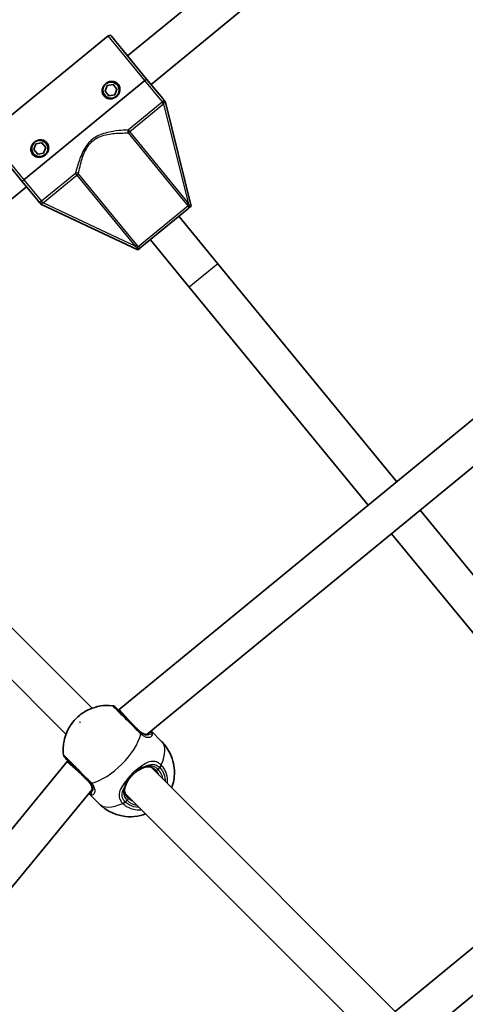
# Model space of a CAD drawing. Units: millimetres. Extents: x -7120 to 7330, y -7045 to 7405.
# Drawn here: x -1106 to -913, y 1243 to 1670 of the extents above; entities that cross this region are included whole.
import ezdxf

# ---------------------------------------------------------------- set-up
doc = ezdxf.new("R2010")
doc.units = ezdxf.units.MM
doc.layers.add('Widoczne (ISO)', color=7, linetype='Continuous', lineweight=35)
doc.layers.add('Widoczne wąskie (ISO)', color=7, linetype='Continuous', lineweight=25)

msp = doc.modelspace()

# ---------------------------------------------------------------- linework, layer by layer
at = {"layer": 'Widoczne (ISO)'}
for p, q in [((-1059.16, 1654.47), (-955.67, 1739.4)), ((-1049.01, 1642.1), (-946.43, 1726.28)), ((-1120.16, 1620.04), (-1067.59, 1663.17)), ((-1066.18, 1663.03), (-1050.91, 1644.41)), ((-1104.25, 1600.65), (-1051.68, 1643.78)), ((-1051.68, 1643.78), (-1104.25, 1600.65)), ((-1068.93, 1639.18), (-1068.01, 1641.61)), ((-1068.01, 1641.61), (-1065.45, 1642.03)), ((-1065.45, 1642.03), (-1063.8, 1640.02)), ((-1043.93, 1635.91), (-1050.91, 1644.41)), ((-1067.28, 1637.17), (-1068.93, 1639.18)), ((-1064.71, 1637.59), (-1067.28, 1637.17)), ((-1063.8, 1640.02), (-1064.71, 1637.59)), ((-1043.25, 1635.09), (-1042.71, 1634.43)), ((-1031.53, 1589.27), (-1042.71, 1634.43)), ((-1120.3, 1618.63), (-1105.02, 1600.01)), ((-1099.85, 1613.81), (-1098.93, 1616.24)), ((-1098.93, 1616.24), (-1096.37, 1616.66)), ((-1096.37, 1616.66), (-1094.72, 1614.65)), ((-1098.2, 1611.8), (-1099.85, 1613.81)), ((-1095.64, 1612.22), (-1098.2, 1611.8)), ((-1094.72, 1614.65), (-1095.64, 1612.22)), ((-1105.02, 1600.01), (-1098.05, 1591.51)), ((-1205.95, 1513.3), (-1103.12, 1597.69)), ((-1096.83, 1590.03), (-1097.37, 1590.68)), ((-1096.83, 1590.03), (-1054.73, 1570.24)), ((-1033.3, 1587.82), (-1052.96, 1571.69)), ((-1031.53, 1589.27), (-1032.13, 1588.79)), ((-1020.04, 1564.23), (-1036.94, 1584.83)), ((-1032.41, 1554.08), (-1049.31, 1574.68)), ((-1054.13, 1570.73), (-1054.73, 1570.24)), ((-942.41, 1469.62), (-1020.04, 1564.23)), ((-1062.86, 1370.77), (-834.55, 1558.14)), ((-954.78, 1459.47), (-1032.41, 1554.08)), ((-1050.71, 1360.04), (-826.4, 1544.13)), ((-1201.51, 1498.25), (-1074.6, 1371.35)), ((-1212.82, 1486.94), (-1085.92, 1360.04)), ((-835.94, 1339.86), (-932.26, 1457.25)), ((-848.31, 1329.72), (-944.63, 1447.1)), ((-1063.14, 1370.49), (-1062.86, 1370.77)), ((-1062.86, 1370.77), (-1057.48, 1364.83)), ((-1048.96, 1361.48), (-1044.43, 1356.95)), ((-1272.71, 1119.98), (-1085.34, 1348.29)), ((-1085.34, 1348.29), (-1085.06, 1348.57)), ((-1085.34, 1348.29), (-1079.4, 1342.91)), ((-1048.97, 1345.72), (-919.04, 1215.79)), ((-1258.7, 1111.83), (-1074.61, 1336.14)), ((-1076.05, 1334.39), (-1071.52, 1329.86)), ((-1060.29, 1334.41), (-930.35, 1204.47)), ((-848.15, 1317.69), (-943.06, 1239.81)), ((-838, 1305.32), (-931.7, 1228.44))]:
    msp.add_line(p, q, dxfattribs=at)
for centre, radius in [((105.35, 180.08), 7225), ((-1066.36, 1639.6), 3.5), ((-1097.28, 1614.23), 3.5)]:
    msp.add_circle(centre, radius, dxfattribs=at)
for centre, radius, start, end in [((-1066.96, 1662.4), 1, 39.37, 129.37), ((-1066.36, 1639.6), 2.5, 125.2119, 133.5281), ((-1066.36, 1639.6), 2.5, 65.2119, 73.5281), ((-1066.36, 1639.6), 2.5, 185.2119, 193.5281), ((-1066.36, 1639.6), 2.5, 245.2119, 253.5281), ((-1066.36, 1639.6), 2.5, 305.2119, 313.5281), ((-1066.36, 1639.6), 2.5, 5.2119, 13.5281), ((-1097.28, 1614.23), 2.5, 125.2119, 133.5281), ((-1097.28, 1614.23), 2.5, 65.2119, 73.5281), ((-1097.28, 1614.23), 2.5, 185.2119, 193.5281), ((-1097.28, 1614.23), 2.5, 245.2119, 253.5281), ((-1097.28, 1614.23), 2.5, 305.2119, 313.5281), ((-1097.28, 1614.23), 2.5, 5.2119, 13.5281), ((-1065.91, 1370.43), 2, 45, 83.2014), ((-1085, 1351.34), 2, 186.7986, 225)]:
    msp.add_arc(centre, radius, start, end, dxfattribs=at)
for points, knots in [([(-1069.45, 1637.06), (-1069.76, 1637.44), (-1070, 1637.91), (-1070.24, 1638.9), (-1070.25, 1639.43), (-1070.08, 1640.37), (-1069.91, 1640.86), (-1069.39, 1641.73), (-1069.04, 1642.12), (-1068.31, 1642.72), (-1067.86, 1642.98), (-1066.9, 1643.32), (-1066.39, 1643.4), (-1065.43, 1643.38), (-1064.92, 1643.27), (-1063.99, 1642.84), (-1063.58, 1642.51), (-1063.27, 1642.14)], [0.577761, 0.577761, 0.577761, 0.577761, 0.723784, 0.723784, 0.869807, 0.869807, 1.012664, 1.012664, 1.155521, 1.155521, 1.298379, 1.298379, 1.441236, 1.441236, 1.587259, 1.587259, 1.733282, 1.733282, 1.733282, 1.733282]), ([(-1063.27, 1642.14), (-1062.96, 1641.76), (-1062.72, 1641.29), (-1062.48, 1640.3), (-1062.48, 1639.77), (-1062.64, 1638.83), (-1062.82, 1638.34), (-1063.34, 1637.47), (-1063.68, 1637.08), (-1064.05, 1636.78), (-1064.42, 1636.48), (-1064.86, 1636.22), (-1065.82, 1635.88), (-1066.33, 1635.8), (-1067.29, 1635.82), (-1067.8, 1635.93), (-1068.73, 1636.36), (-1069.15, 1636.69), (-1069.45, 1637.06)], [1.733282, 1.733282, 1.733282, 1.733282, 1.879305, 1.879305, 2.025328, 2.025328, 2.168186, 2.168186, 2.311043, 2.311043, 2.311043, 2.4539, 2.4539, 2.596757, 2.596757, 2.74278, 2.74278, 2.888803, 2.888803, 2.888803, 2.888803]), ([(-1051.68, 1643.78), (-1051.59, 1643.86), (-1051.48, 1643.95), (-1051.3, 1644.09), (-1051.21, 1644.17), (-1051.07, 1644.28), (-1051.01, 1644.33), (-1050.93, 1644.39), (-1050.91, 1644.41), (-1050.91, 1644.41)], [0.6110924, 0.6110924, 0.6110924, 0.6110924, 0.6474553, 0.6474553, 0.6848451, 0.6848451, 0.723586, 0.723586, 0.7636197, 0.7636197, 0.7636197, 0.7636197]), ([(-1050.91, 1644.41), (-1050.91, 1644.41), (-1050.93, 1644.39), (-1051.01, 1644.33), (-1051.07, 1644.28), (-1051.21, 1644.17), (-1051.3, 1644.09), (-1051.48, 1643.95), (-1051.59, 1643.86), (-1051.68, 1643.78)], [0.458565, 0.458565, 0.458565, 0.458565, 0.4985988, 0.4985988, 0.5373397, 0.5373397, 0.5747295, 0.5747295, 0.6110924, 0.6110924, 0.6110924, 0.6110924]), ([(-1043.25, 1635.09), (-1043.31, 1635.16), (-1043.37, 1635.23), (-1043.49, 1635.37), (-1043.55, 1635.45), (-1043.72, 1635.65), (-1043.82, 1635.77), (-1043.93, 1635.91), (-1043.93, 1635.91), (-1043.93, 1635.91)], [0, 0, 0, 0, 0.0291442, 0.0291442, 0.0661802, 0.0661802, 0.1356148, 0.1356148, 0.1366495, 0.1366495, 0.1366495, 0.1366495]), ([(-1100.38, 1611.69), (-1100.69, 1612.07), (-1100.92, 1612.54), (-1101.16, 1613.53), (-1101.17, 1614.06), (-1101.01, 1615), (-1100.83, 1615.48), (-1100.31, 1616.36), (-1099.97, 1616.75), (-1099.23, 1617.35), (-1098.78, 1617.61), (-1097.82, 1617.95), (-1097.32, 1618.03), (-1096.36, 1618.01), (-1095.84, 1617.9), (-1094.91, 1617.46), (-1094.5, 1617.14), (-1094.19, 1616.77)], [0.577761, 0.577761, 0.577761, 0.577761, 0.723784, 0.723784, 0.869807, 0.869807, 1.012664, 1.012664, 1.155521, 1.155521, 1.298379, 1.298379, 1.441236, 1.441236, 1.587259, 1.587259, 1.733282, 1.733282, 1.733282, 1.733282]), ([(-1094.19, 1616.77), (-1093.88, 1616.39), (-1093.65, 1615.92), (-1093.41, 1614.93), (-1093.4, 1614.4), (-1093.56, 1613.46), (-1093.74, 1612.97), (-1094.26, 1612.1), (-1094.6, 1611.71), (-1094.97, 1611.41), (-1095.34, 1611.11), (-1095.79, 1610.85), (-1096.74, 1610.51), (-1097.25, 1610.43), (-1098.21, 1610.45), (-1098.73, 1610.56), (-1099.66, 1610.99), (-1100.07, 1611.31), (-1100.38, 1611.69)], [1.733282, 1.733282, 1.733282, 1.733282, 1.879305, 1.879305, 2.025328, 2.025328, 2.168186, 2.168186, 2.311043, 2.311043, 2.311043, 2.4539, 2.4539, 2.596757, 2.596757, 2.74278, 2.74278, 2.888803, 2.888803, 2.888803, 2.888803]), ([(-1105.02, 1600.01), (-1105.02, 1600.01), (-1105, 1600.03), (-1104.92, 1600.09), (-1104.86, 1600.14), (-1104.72, 1600.26), (-1104.63, 1600.33), (-1104.45, 1600.48), (-1104.34, 1600.57), (-1104.25, 1600.65)], [0.458565, 0.458565, 0.458565, 0.458565, 0.4985988, 0.4985988, 0.5373397, 0.5373397, 0.5747295, 0.5747295, 0.6110924, 0.6110924, 0.6110924, 0.6110924]), ([(-1104.25, 1600.65), (-1104.34, 1600.57), (-1104.45, 1600.48), (-1104.63, 1600.33), (-1104.72, 1600.26), (-1104.86, 1600.14), (-1104.92, 1600.09), (-1105, 1600.03), (-1105.02, 1600.01), (-1105.02, 1600.01)], [0.6110924, 0.6110924, 0.6110924, 0.6110924, 0.6474553, 0.6474553, 0.6848451, 0.6848451, 0.723586, 0.723586, 0.7636197, 0.7636197, 0.7636197, 0.7636197]), ([(-1098.05, 1591.51), (-1098.05, 1591.51), (-1098.04, 1591.51), (-1097.91, 1591.35), (-1097.8, 1591.21), (-1097.59, 1590.96), (-1097.5, 1590.84), (-1097.37, 1590.68)], [-0.0012445, -0.0012445, -0.0012445, -0.0012445, 0, 0, 0.098158, 0.098158, 0.1505849, 0.1505849, 0.1505849, 0.1505849]), ([(-1033.3, 1587.82), (-1033.3, 1587.82), (-1033.3, 1587.83), (-1033.05, 1588.03), (-1032.83, 1588.21), (-1032.44, 1588.53), (-1032.29, 1588.65), (-1032.13, 1588.79)], [-0.000725, -0.000725, -0.000725, -0.000725, 0, 0, 0.1070515, 0.1070515, 0.1587594, 0.1587594, 0.1587594, 0.1587594]), ([(-1054.13, 1570.73), (-1053.97, 1570.86), (-1053.82, 1570.98), (-1053.43, 1571.3), (-1053.21, 1571.49), (-1052.96, 1571.69), (-1052.96, 1571.69), (-1052.96, 1571.69)], [0, 0, 0, 0, 0.0666128, 0.0666128, 0.2045223, 0.2045223, 0.2054563, 0.2054563, 0.2054563, 0.2054563]), ([(-1065.67, 1372.42), (-1067.69, 1372.66), (-1069.38, 1372.55), (-1072.82, 1372.03), (-1074.31, 1371.51), (-1077.42, 1370.16), (-1078.73, 1369.28), (-1081.07, 1367.42), (-1082.07, 1366.41), (-1083.97, 1363.98), (-1084.9, 1362.59), (-1086.12, 1359.55), (-1086.48, 1358.45), (-1087.07, 1355.51), (-1087.28, 1353.55), (-1086.99, 1351.11)], [5.066517, 5.066517, 5.066517, 5.066517, 5.280683, 5.280683, 5.584771, 5.584771, 6.046458, 6.046458, 6.533126, 6.533126, 7.019793, 7.019793, 7.240596, 7.240596, 7.499854, 7.499854, 7.499854, 7.499854]), ([(-1053.98, 1361.33), (-1054.25, 1361.61), (-1054.54, 1361.89), (-1056.18, 1363.53), (-1057.64, 1364.99), (-1060.29, 1367.65), (-1061.5, 1368.85), (-1063.31, 1370.66), (-1063.95, 1371.3), (-1064.42, 1371.77), (-1064.5, 1371.85), (-1064.5, 1371.85)], [0, 0, 0, 0, 0.129537, 0.129537, 0.725375, 0.725375, 1.299703, 1.299703, 1.842753, 1.842753, 2.106929, 2.106929, 2.106929, 2.106929]), ([(-1054.33, 1361.68), (-1054, 1361.35), (-1053.67, 1361.08), (-1053.03, 1360.62), (-1052.71, 1360.45), (-1052.11, 1360.19), (-1051.83, 1360.11), (-1051.31, 1360.02), (-1051.08, 1360.01), (-1050.65, 1360.04), (-1050.47, 1360.09), (-1050.31, 1360.14)], [12.5468793, 12.5468793, 12.5468793, 12.5468793, 12.7210925, 12.7210925, 12.8953056, 12.8953056, 13.0695187, 13.0695187, 13.2437319, 13.2437319, 13.417945, 13.417945, 13.417945, 13.417945]), ([(-1050.31, 1360.14), (-1050.27, 1360.16), (-1050.22, 1360.18), (-1050.15, 1360.21), (-1050.12, 1360.23), (-1050.06, 1360.26), (-1050.04, 1360.27), (-1050.01, 1360.29), (-1050, 1360.29), (-1050, 1360.29), (-1050, 1360.29), (-1050, 1360.29)], [0, 0, 0, 0, 0.0418805, 0.0418805, 0.0837611, 0.0837611, 0.1256416, 0.1256416, 0.1675221, 0.1675221, 0.1740935, 0.1740935, 0.1740935, 0.1740935]), ([(-1040.06, 1336.81), (-1039.87, 1337.31), (-1039.69, 1337.86), (-1039.26, 1339.44), (-1039.03, 1340.57), (-1038.75, 1343.95), (-1038.84, 1346.53), (-1040.47, 1351.43), (-1041.53, 1353.5), (-1043.45, 1355.91), (-1043.93, 1356.44), (-1044.43, 1356.95)], [3.9130319, 3.9130319, 3.9130319, 3.9130319, 4.0243678, 4.0243678, 4.2065582, 4.2065582, 4.4815139, 4.4815139, 4.6596448, 4.6596448, 4.712389, 4.712389, 4.712389, 4.712389]), ([(-1086.42, 1349.93), (-1086.42, 1349.93), (-1086.28, 1349.79), (-1085.61, 1349.12), (-1084.95, 1348.46), (-1083.21, 1346.72), (-1082.11, 1345.62), (-1079.59, 1343.1), (-1078.14, 1341.65), (-1076.49, 1340), (-1076.19, 1339.7), (-1075.9, 1339.41)], [1.067827, 1.067827, 1.067827, 1.067827, 1.422771, 1.422771, 1.925821, 1.925821, 2.446576, 2.446576, 3.038238, 3.038238, 3.174755, 3.174755, 3.174755, 3.174755]), ([(-1047, 1344.46), (-1047.32, 1344.77), (-1047.65, 1345.03), (-1048.31, 1345.45), (-1048.65, 1345.61), (-1049.34, 1345.84), (-1049.68, 1345.9), (-1050.36, 1345.95), (-1050.71, 1345.93), (-1051.41, 1345.82), (-1051.77, 1345.72), (-1052.13, 1345.59)], [6.2734229, 6.2734229, 6.2734229, 6.2734229, 6.447636, 6.447636, 6.6218492, 6.6218492, 6.7960623, 6.7960623, 6.9702754, 6.9702754, 7.1444886, 7.1444886, 7.1444886, 7.1444886]), ([(-1054.66, 1344.34), (-1054.99, 1344.14), (-1055.32, 1343.91), (-1055.96, 1343.42), (-1056.27, 1343.16), (-1056.88, 1342.61), (-1057.17, 1342.31), (-1057.73, 1341.71), (-1057.99, 1341.39), (-1058.48, 1340.75), (-1058.7, 1340.42), (-1058.91, 1340.09)], [5.754988, 5.754988, 5.754988, 5.754988, 5.8874973, 5.8874973, 6.0200067, 6.0200067, 6.152516, 6.152516, 6.2850254, 6.2850254, 6.4175347, 6.4175347, 6.4175347, 6.4175347]), ([(-1054.66, 1344.34), (-1054.49, 1344.45), (-1054.31, 1344.55), (-1053.96, 1344.75), (-1053.79, 1344.84), (-1053.44, 1345.02), (-1053.27, 1345.1), (-1052.93, 1345.26), (-1052.77, 1345.33), (-1052.44, 1345.47), (-1052.28, 1345.53), (-1052.13, 1345.59)], [0, 0, 0, 0, 0.0695389, 0.0695389, 0.1390777, 0.1390777, 0.2086166, 0.2086166, 0.2781555, 0.2781555, 0.3476944, 0.3476944, 0.3476944, 0.3476944]), ([(-1074.71, 1335.75), (-1074.65, 1335.9), (-1074.61, 1336.09), (-1074.57, 1336.51), (-1074.58, 1336.75), (-1074.68, 1337.26), (-1074.76, 1337.55), (-1075.02, 1338.14), (-1075.19, 1338.46), (-1075.64, 1339.1), (-1075.92, 1339.43), (-1076.25, 1339.76)], [5.4023573, 5.4023573, 5.4023573, 5.4023573, 5.5765704, 5.5765704, 5.7507835, 5.7507835, 5.9249966, 5.9249966, 6.0992098, 6.0992098, 6.2734229, 6.2734229, 6.2734229, 6.2734229]), ([(-1060.16, 1337.56), (-1060.29, 1337.2), (-1060.39, 1336.84), (-1060.5, 1336.14), (-1060.52, 1335.8), (-1060.47, 1335.11), (-1060.41, 1334.77), (-1060.18, 1334.09), (-1060.02, 1333.75), (-1059.6, 1333.08), (-1059.34, 1332.75), (-1059.02, 1332.44)], [5.4023573, 5.4023573, 5.4023573, 5.4023573, 5.5765704, 5.5765704, 5.7507835, 5.7507835, 5.9249966, 5.9249966, 6.0992098, 6.0992098, 6.2734229, 6.2734229, 6.2734229, 6.2734229]), ([(-1058.91, 1340.09), (-1059.02, 1339.92), (-1059.12, 1339.74), (-1059.32, 1339.39), (-1059.41, 1339.22), (-1059.59, 1338.87), (-1059.67, 1338.7), (-1059.83, 1338.37), (-1059.9, 1338.2), (-1060.04, 1337.87), (-1060.1, 1337.72), (-1060.16, 1337.56)], [0, 0, 0, 0, 0.0695389, 0.0695389, 0.1390777, 0.1390777, 0.2086166, 0.2086166, 0.2781555, 0.2781555, 0.3476944, 0.3476944, 0.3476944, 0.3476944]), ([(-1074.86, 1335.43), (-1074.86, 1335.43), (-1074.86, 1335.43), (-1074.86, 1335.43), (-1074.85, 1335.44), (-1074.84, 1335.47), (-1074.82, 1335.49), (-1074.8, 1335.55), (-1074.78, 1335.58), (-1074.75, 1335.66), (-1074.73, 1335.7), (-1074.71, 1335.75)], [0.1736009, 0.1736009, 0.1736009, 0.1736009, 0.1801723, 0.1801723, 0.2220528, 0.2220528, 0.2639333, 0.2639333, 0.3058138, 0.3058138, 0.3476944, 0.3476944, 0.3476944, 0.3476944]), ([(-1071.52, 1329.86), (-1070.08, 1328.43), (-1068.41, 1327.24), (-1064.93, 1325.46), (-1063.13, 1324.91), (-1059.52, 1324.24), (-1057.79, 1324.23), (-1054.3, 1324.55), (-1052.76, 1324.99), (-1051.45, 1325.47), (-1051.41, 1325.48), (-1051.38, 1325.49)], [1.5707963, 1.5707963, 1.5707963, 1.5707963, 1.7211326, 1.7211326, 1.8833755, 1.8833755, 2.0839074, 2.0839074, 2.3621539, 2.3621539, 2.3701534, 2.3701534, 2.3701534, 2.3701534])]:
    msp.add_open_spline(points, degree=3, knots=knots, dxfattribs=at)
at = {"layer": 'Widoczne wąskie (ISO)'}
for p, q in [((-1051.68, 1643.78), (-1067.59, 1663.17)), ((-1044.04, 1634.47), (-1051.68, 1643.78)), ((-1044.15, 1634.38), (-1058.85, 1622.32)), ((-1058.24, 1621.59), (-1043.55, 1633.64)), ((-1043.55, 1633.64), (-1044.15, 1634.38)), ((-1043.55, 1633.64), (-1032.92, 1590.73)), ((-1120.16, 1620.04), (-1104.25, 1600.65)), ((-1058.96, 1621), (-1058.24, 1621.59)), ((-1058.96, 1621), (-1033.64, 1590.14)), ((-1058.24, 1621.59), (-1058.85, 1622.32)), ((-1032.92, 1590.73), (-1058.24, 1621.59)), ((-1081.81, 1603.48), (-1096.5, 1591.43)), ((-1095.89, 1590.69), (-1081.2, 1602.75)), ((-1081.81, 1603.48), (-1081.2, 1602.75)), ((-1081.2, 1602.75), (-1080.48, 1603.33)), ((-1081.2, 1602.75), (-1055.88, 1571.89)), ((-1055.17, 1572.48), (-1080.48, 1603.33)), ((-1104.25, 1600.65), (-1096.61, 1591.33)), ((-1096.5, 1591.43), (-1095.89, 1590.69)), ((-1055.88, 1571.89), (-1095.89, 1590.69)), ((-1033.64, 1590.14), (-1032.92, 1590.73)), ((-1054.54, 1571.69), (-1032.99, 1589.37)), ((-1055.88, 1571.89), (-1055.17, 1572.48)), ((-1020.04, 1564.23), (-1032.41, 1554.08)), ((-1045.96, 1344.83), (-1045.2, 1345.59)), ((-1060.16, 1330.64), (-1059.4, 1331.4))]:
    msp.add_line(p, q, dxfattribs=at)
for centre, major_axis, ratio, start_param, end_param in [((-1043.44, 1633.73), (-0.62, 0.785), 0.059952, 0.305032, 1.54363), ((-1058.24, 1621.59), (0.026, -1), 0.890112, 3.860107, 5.31828), ((-1081.2, 1602.75), (-0.975, 0.22), 0.890112, 4.106498, 5.564671), ((-1096, 1590.6), (-0.649, 0.761), 0.059952, 4.739555, 5.978154), ((-1032.27, 1589.96), (-0.745, -0.667), 0.108549, 4.91405, 5.900329), ((-1055.26, 1571.1), (0.8, 0.6), 0.108549, 0.382856, 1.369135), ((-1068.01, 1353.44), (13.54, 13.54), 0.469798, 3.804461, 5.620317), ((-1055.39, 1359.91), (1.41, 1.41), 0.409812, 5.61859, 6.283185), ((-1054.94, 1359.49), (1.33, 1.5), 0.526603, 5.589957, 6.254544), ((-1049.96, 1359.21), (-0.357, 0.934), 0.889169, 5.641594, 6.283185), ((-1049.16, 1359.85), (-0.996, 0.091), 0.975904, 3.94551, 5.576867), ((-1057.97, 1343.41), (13.54, 13.54), 0.469798, 5.37679, 6.283185), ((-1046.01, 1346.4), (1.38, 1.45), 0.484645, 4.700345, 5.364931), ((-1045.87, 1346.25), (1.45, 1.38), 0.469685, 4.724062, 5.388649), ((-1055.19, 1345.19), (0.527, -0.85), 0.30552, 0, 1.148865), ((-1052.48, 1346.52), (0.35, -0.937), 0.642461, 0, 0.61709), ((-1046.3, 1345.16), (-0.707, -0.707), 0.469798, 0, 1.570796), ((-1053.01, 1338.45), (6.01, 6.01), 0.882774, 5.938484, 6.283185), ((-1052.68, 1338.11), (6.72, 6.72), 0.882774, 5.713564, 6.283185), ((-1074.48, 1340.82), (-1.41, -1.41), 0.409812, 0, 0.664596), ((-1074.06, 1340.37), (-1.5, -1.33), 0.526603, 0.028641, 0.693229), ((-1061.09, 1337.91), (0.937, -0.35), 0.642461, 5.666095, 6.283185), ((-1059.76, 1340.62), (0.85, -0.527), 0.30552, 5.134321, 6.283185), ((-1074.42, 1334.6), (0.091, -0.996), 0.975904, 3.847911, 5.479268), ((-1073.78, 1335.39), (-0.934, 0.357), 0.889169, 0, 0.641591), ((-1057.97, 1343.41), (-13.54, -13.54), 0.469798, 0, 0.906395), ((-1060.97, 1331.44), (-1.45, -1.38), 0.484645, 0.918255, 1.582841), ((-1060.82, 1331.3), (-1.38, -1.45), 0.469685, 0.894536, 1.559123), ((-1059.73, 1331.73), (0.707, 0.707), 0.469798, 4.712389, 6.283185), ((-1052.68, 1338.11), (-6.72, -6.72), 0.882774, 0, 0.569621), ((-1053.01, 1338.45), (-6.01, -6.01), 0.882774, 0, 0.344701)]:
    msp.add_ellipse(centre, major_axis=major_axis, ratio=ratio, start_param=start_param, end_param=end_param, dxfattribs=at)
msp.add_ellipse((-1079.87, 1365.3), major_axis=(-0.106, -0.106), ratio=0.469798, dxfattribs=at)
for points in [[(-1044.04, 1634.47), (-1044.08, 1634.44), (-1044.12, 1634.41), (-1044.15, 1634.38)], [(-1043.55, 1633.64), (-1043.53, 1633.67), (-1043.52, 1633.69), (-1043.5, 1633.72)], [(-1096.5, 1591.43), (-1096.54, 1591.4), (-1096.57, 1591.37), (-1096.61, 1591.33)], [(-1095.98, 1590.66), (-1095.95, 1590.67), (-1095.92, 1590.68), (-1095.89, 1590.69)], [(-1033.64, 1590.14), (-1033.43, 1589.88), (-1033.21, 1589.63), (-1032.99, 1589.37)], [(-1032.49, 1589.91), (-1032.64, 1590.18), (-1032.78, 1590.45), (-1032.92, 1590.73)], [(-1054.54, 1571.69), (-1054.74, 1571.95), (-1054.95, 1572.22), (-1055.17, 1572.48)], [(-1055.88, 1571.89), (-1055.64, 1571.7), (-1055.4, 1571.5), (-1055.16, 1571.3)], [(-1049.86, 1360.55), (-1049.88, 1360.46), (-1049.92, 1360.37), (-1050, 1360.29)], [(-1049.87, 1360.73), (-1049.86, 1360.67), (-1049.86, 1360.61), (-1049.86, 1360.55)], [(-1048.41, 1360.49), (-1048.4, 1360.75), (-1048.58, 1361.09), (-1048.96, 1361.48)], [(-1075.12, 1335.3), (-1075.18, 1335.29), (-1075.24, 1335.29), (-1075.3, 1335.3)], [(-1074.86, 1335.44), (-1074.94, 1335.36), (-1075.03, 1335.31), (-1075.12, 1335.3)]]:
    msp.add_open_spline(points, degree=3, dxfattribs=at)
for points, knots in [([(-1043.93, 1635.91), (-1043.89, 1635.86), (-1043.84, 1635.8), (-1043.73, 1635.61), (-1043.67, 1635.48), (-1043.61, 1635.21), (-1043.62, 1635.07), (-1043.69, 1634.87), (-1043.73, 1634.79), (-1043.84, 1634.65), (-1043.9, 1634.59), (-1043.99, 1634.51), (-1044.02, 1634.49), (-1044.04, 1634.47)], [-0.3425394, -0.3425394, -0.3425394, -0.3425394, -0.3046187, -0.3046187, -0.2258742, -0.2258742, -0.1449064, -0.1449064, -0.0873934, -0.0873934, -0.0336129, -0.0336129, -0.0142809, -0.0142809, -0.0142809, -0.0142809]), ([(-1043.5, 1633.72), (-1043.48, 1633.75), (-1043.46, 1633.78), (-1043.38, 1633.92), (-1043.34, 1634.04), (-1043.27, 1634.3), (-1043.24, 1634.45), (-1043.23, 1634.76), (-1043.23, 1634.92), (-1043.25, 1635.09)], [0.0142809, 0.0142809, 0.0142809, 0.0142809, 0.0336129, 0.0336129, 0.0873934, 0.0873934, 0.1449064, 0.1449064, 0.1969454, 0.1969454, 0.1969454, 0.1969454]), ([(-1058.85, 1622.32), (-1059.26, 1622.3), (-1059.75, 1622.27), (-1061.37, 1622.17), (-1062.67, 1622.06), (-1065.05, 1621.76), (-1066.08, 1621.6), (-1068.21, 1621.15), (-1069.32, 1620.86), (-1071.32, 1620.12), (-1072.22, 1619.71), (-1073.61, 1618.88), (-1074.12, 1618.52), (-1074.6, 1618.12), (-1075.09, 1617.72), (-1075.54, 1617.29), (-1076.63, 1616.09), (-1077.21, 1615.29), (-1078.32, 1613.47), (-1078.83, 1612.44), (-1079.68, 1610.43), (-1080.04, 1609.46), (-1080.8, 1607.18), (-1081.16, 1605.93), (-1081.58, 1604.36), (-1081.7, 1603.89), (-1081.81, 1603.48)], [-4.52759, -4.52759, -4.52759, -4.52759, -4.249471, -4.249471, -3.710362, -3.710362, -3.343768, -3.343768, -2.973727, -2.973727, -2.67275, -2.67275, -2.484639, -2.484639, -2.484639, -2.296529, -2.296529, -1.995552, -1.995552, -1.625511, -1.625511, -1.258917, -1.258917, -0.719807, -0.719807, -0.441689, -0.441689, -0.441689, -0.441689]), ([(-1080.48, 1603.33), (-1080.41, 1603.73), (-1080.31, 1604.21), (-1079.99, 1605.76), (-1079.71, 1607), (-1079.08, 1609.25), (-1078.79, 1610.21), (-1078.06, 1612.18), (-1077.62, 1613.18), (-1076.63, 1614.95), (-1076.11, 1615.73), (-1075.1, 1616.87), (-1074.68, 1617.28), (-1074.23, 1617.65), (-1073.77, 1618.03), (-1073.28, 1618.36), (-1071.97, 1619.12), (-1071.11, 1619.48), (-1069.18, 1620.11), (-1068.1, 1620.34), (-1066.03, 1620.67), (-1065.03, 1620.78), (-1062.7, 1620.95), (-1061.43, 1620.98), (-1059.85, 1621), (-1059.36, 1621), (-1058.96, 1621)], [0.441689, 0.441689, 0.441689, 0.441689, 0.719807, 0.719807, 1.258917, 1.258917, 1.625511, 1.625511, 1.995552, 1.995552, 2.296529, 2.296529, 2.484639, 2.484639, 2.484639, 2.67275, 2.67275, 2.973727, 2.973727, 3.343768, 3.343768, 3.710362, 3.710362, 4.249471, 4.249471, 4.52759, 4.52759, 4.52759, 4.52759]), ([(-1096.61, 1591.33), (-1096.63, 1591.31), (-1096.66, 1591.29), (-1096.75, 1591.22), (-1096.83, 1591.17), (-1096.99, 1591.1), (-1097.07, 1591.07), (-1097.28, 1591.04), (-1097.42, 1591.06), (-1097.67, 1591.16), (-1097.79, 1591.25), (-1097.95, 1591.4), (-1098, 1591.45), (-1098.05, 1591.51)], [0.0142809, 0.0142809, 0.0142809, 0.0142809, 0.0336129, 0.0336129, 0.0873934, 0.0873934, 0.1449064, 0.1449064, 0.2258742, 0.2258742, 0.3046187, 0.3046187, 0.3425394, 0.3425394, 0.3425394, 0.3425394]), ([(-1097.37, 1590.68), (-1097.21, 1590.63), (-1097.06, 1590.6), (-1096.75, 1590.55), (-1096.6, 1590.54), (-1096.32, 1590.56), (-1096.2, 1590.58), (-1096.05, 1590.63), (-1096.01, 1590.64), (-1095.98, 1590.66)], [-0.1969454, -0.1969454, -0.1969454, -0.1969454, -0.1449064, -0.1449064, -0.0873934, -0.0873934, -0.0336129, -0.0336129, -0.0142809, -0.0142809, -0.0142809, -0.0142809]), ([(-1032.13, 1588.79), (-1032.14, 1588.9), (-1032.16, 1589.01), (-1032.23, 1589.3), (-1032.29, 1589.47), (-1032.39, 1589.73), (-1032.44, 1589.82), (-1032.49, 1589.91)], [-2.3062151, -2.3062151, -2.3062151, -2.3062151, -2.2716244, -2.2716244, -2.2180327, -2.2180327, -2.1845378, -2.1845378, -2.1845378, -2.1845378]), ([(-1032.99, 1589.37), (-1032.95, 1589.33), (-1032.91, 1589.29), (-1032.84, 1589.17), (-1032.8, 1589.08), (-1032.77, 1588.88), (-1032.78, 1588.75), (-1032.84, 1588.46), (-1032.91, 1588.31), (-1033.09, 1588.03), (-1033.19, 1587.91), (-1033.3, 1587.82)], [2.1845378, 2.1845378, 2.1845378, 2.1845378, 2.2180327, 2.2180327, 2.2716244, 2.2716244, 2.3412937, 2.3412937, 2.4318638, 2.4318638, 2.5134371, 2.5134371, 2.5134371, 2.5134371]), ([(-1055.16, 1571.3), (-1055.09, 1571.24), (-1055, 1571.17), (-1054.77, 1571.02), (-1054.61, 1570.93), (-1054.35, 1570.81), (-1054.24, 1570.77), (-1054.13, 1570.73)], [2.1845378, 2.1845378, 2.1845378, 2.1845378, 2.2180327, 2.2180327, 2.2716244, 2.2716244, 2.3062151, 2.3062151, 2.3062151, 2.3062151]), ([(-1052.96, 1571.69), (-1053.07, 1571.6), (-1053.2, 1571.53), (-1053.51, 1571.41), (-1053.68, 1571.37), (-1053.97, 1571.36), (-1054.09, 1571.38), (-1054.29, 1571.45), (-1054.37, 1571.5), (-1054.47, 1571.6), (-1054.51, 1571.64), (-1054.54, 1571.69)], [-2.5134371, -2.5134371, -2.5134371, -2.5134371, -2.4318638, -2.4318638, -2.3412937, -2.3412937, -2.2716244, -2.2716244, -2.2180327, -2.2180327, -2.1845378, -2.1845378, -2.1845378, -2.1845378]), ([(-1065.67, 1372.42), (-1065.67, 1372.42), (-1065.59, 1372.33), (-1065.07, 1371.81), (-1064.35, 1371.1), (-1062.33, 1369.07), (-1060.98, 1367.73), (-1058.01, 1364.76), (-1056.38, 1363.13), (-1054.55, 1361.3), (-1054.23, 1360.98), (-1053.92, 1360.67)], [-2.106929, -2.106929, -2.106929, -2.106929, -1.842753, -1.842753, -1.299703, -1.299703, -0.725375, -0.725375, -0.129537, -0.129537, 0, 0, 0, 0]), ([(-1054.33, 1361.68), (-1054.05, 1361.4), (-1053.76, 1361.15), (-1053.01, 1360.59), (-1052.55, 1360.34), (-1051.54, 1359.96), (-1051, 1359.9), (-1050.24, 1359.97), (-1049.98, 1360.04), (-1049.75, 1360.15)], [12.5468793, 12.5468793, 12.5468793, 12.5468793, 12.6933797, 12.6933797, 12.9277802, 12.9277802, 13.2325008, 13.2325008, 13.417945, 13.417945, 13.417945, 13.417945]), ([(-1053.59, 1360.97), (-1053.66, 1361.02), (-1053.72, 1361.08), (-1053.85, 1361.2), (-1053.91, 1361.26), (-1053.98, 1361.33)], [0, 0, 0, 0, 0.03504151, 0.03504151, 0.07008301, 0.07008301, 0.07008301, 0.07008301]), ([(-1053.92, 1360.67), (-1053.84, 1360.59), (-1053.75, 1360.5), (-1053.58, 1360.35), (-1053.5, 1360.27), (-1053.42, 1360.2)], [-0.07008301, -0.07008301, -0.07008301, -0.07008301, -0.03504151, -0.03504151, 0, 0, 0, 0]), ([(-1049.75, 1360.15), (-1049.83, 1360.02), (-1049.94, 1359.92), (-1050.39, 1359.67), (-1050.82, 1359.61), (-1051.76, 1359.81), (-1052.22, 1360), (-1052.99, 1360.48), (-1053.3, 1360.7), (-1053.59, 1360.97)], [-0.9238247, -0.9238247, -0.9238247, -0.9238247, -0.7633729, -0.7633729, -0.4307707, -0.4307707, -0.165681, -0.165681, 0, 0, 0, 0]), ([(-1053.42, 1360.2), (-1053.06, 1359.89), (-1052.7, 1359.63), (-1051.77, 1359.08), (-1051.2, 1358.86), (-1050.04, 1358.67), (-1049.48, 1358.75), (-1048.72, 1359.16), (-1048.48, 1359.46), (-1048.34, 1360.01), (-1048.35, 1360.25), (-1048.41, 1360.49)], [0, 0, 0, 0, 0.165681, 0.165681, 0.430771, 0.430771, 0.763373, 0.763373, 1.062687, 1.062687, 1.257781, 1.257781, 1.257781, 1.257781]), ([(-1049.75, 1360.15), (-1049.43, 1360.2), (-1049.15, 1360.24), (-1048.66, 1360.34), (-1048.48, 1360.4), (-1048.41, 1360.49)], [0, 0, 0, 0, 0.1506448, 0.1506448, 0.3476942, 0.3476942, 0.3476942, 0.3476942]), ([(-1075.24, 1339.35), (-1075.57, 1339.68), (-1075.9, 1340.02), (-1077.74, 1341.85), (-1079.36, 1343.47), (-1082.18, 1346.3), (-1083.41, 1347.53), (-1085.36, 1349.47), (-1086.09, 1350.21), (-1086.83, 1350.95), (-1086.99, 1351.11), (-1086.99, 1351.11)], [-3.174755, -3.174755, -3.174755, -3.174755, -3.038238, -3.038238, -2.446576, -2.446576, -1.925821, -1.925821, -1.422771, -1.422771, -1.067827, -1.067827, -1.067827, -1.067827]), ([(-1044.62, 1346.75), (-1044.97, 1347.08), (-1045.33, 1347.36), (-1046.33, 1347.96), (-1046.98, 1348.19), (-1048.5, 1348.37), (-1049.39, 1348.23), (-1051.06, 1347.6), (-1051.84, 1347.16), (-1053.33, 1346.14), (-1054.04, 1345.59), (-1054.74, 1344.99)], [0, 0, 0, 0, 0.164774, 0.164774, 0.428412, 0.428412, 0.76194, 0.76194, 1.048751, 1.048751, 1.304861, 1.304861, 1.304861, 1.304861]), ([(-1051.85, 1345.89), (-1051.33, 1346.2), (-1050.82, 1346.46), (-1049.51, 1346.95), (-1048.72, 1347.08), (-1047.38, 1346.93), (-1046.81, 1346.74), (-1045.94, 1346.23), (-1045.62, 1345.99), (-1045.33, 1345.71)], [-0.970901, -0.970901, -0.970901, -0.970901, -0.7619398, -0.7619398, -0.4284123, -0.4284123, -0.164774, -0.164774, 0, 0, 0, 0]), ([(-1045.96, 1344.83), (-1046.24, 1345.11), (-1046.54, 1345.36), (-1047.35, 1345.89), (-1047.88, 1346.12), (-1049.12, 1346.41), (-1049.84, 1346.42), (-1050.98, 1346.2), (-1051.41, 1346.07), (-1051.85, 1345.89)], [6.2734229, 6.2734229, 6.2734229, 6.2734229, 6.4200186, 6.4200186, 6.6545718, 6.6545718, 6.9594909, 6.9594909, 7.1444886, 7.1444886, 7.1444886, 7.1444886]), ([(-1044.46, 1346.59), (-1044.48, 1346.61), (-1044.51, 1346.64), (-1044.56, 1346.69), (-1044.59, 1346.72), (-1044.62, 1346.75)], [-0.02300051, -0.02300051, -0.02300051, -0.02300051, -0.01150026, -0.01150026, 0, 0, 0, 0]), ([(-1041.91, 1338.65), (-1041.79, 1339.74), (-1041.84, 1340.82), (-1042.26, 1342.96), (-1042.66, 1344.01), (-1043.57, 1345.55), (-1043.99, 1346.09), (-1044.46, 1346.59)], [-0.8479331, -0.8479331, -0.8479331, -0.8479331, -0.5387277, -0.5387277, -0.2072029, -0.2072029, 0, 0, 0, 0]), ([(-1054.74, 1344.99), (-1055.67, 1344.39), (-1056.58, 1343.65), (-1057.4, 1342.83), (-1057.81, 1342.42), (-1058.19, 1342), (-1058.92, 1341.11), (-1059.25, 1340.64), (-1059.56, 1340.17)], [5.754988, 5.754988, 5.754988, 5.754988, 6.0862698, 6.0862698, 6.0862698, 6.2497027, 6.2497027, 6.4175347, 6.4175347, 6.4175347, 6.4175347]), ([(-1051.85, 1345.89), (-1052.19, 1345.83), (-1052.58, 1345.75), (-1053.55, 1345.48), (-1054.14, 1345.27), (-1054.74, 1344.99)], [-0.3476944, -0.3476944, -0.3476944, -0.3476944, -0.194486, -0.194486, 0, 0, 0, 0]), ([(-1045.33, 1345.71), (-1045.31, 1345.69), (-1045.28, 1345.67), (-1045.24, 1345.63), (-1045.22, 1345.61), (-1045.2, 1345.59)], [0, 0, 0, 0, 0.01150026, 0.01150026, 0.02300051, 0.02300051, 0.02300051, 0.02300051]), ([(-1045.2, 1345.59), (-1044.78, 1345.15), (-1044.41, 1344.66), (-1043.6, 1343.29), (-1043.24, 1342.35), (-1042.93, 1340.79), (-1042.87, 1340.21), (-1042.87, 1339.61)], [0, 0, 0, 0, 0.2072029, 0.2072029, 0.5387277, 0.5387277, 0.728255, 0.728255, 0.728255, 0.728255]), ([(-1074.72, 1335.18), (-1074.52, 1335.62), (-1074.44, 1336.18), (-1074.67, 1337.55), (-1075.07, 1338.4), (-1075.92, 1339.41), (-1076.08, 1339.59), (-1076.25, 1339.76)], [5.4023573, 5.4023573, 5.4023573, 5.4023573, 5.7561789, 5.7561789, 6.1839076, 6.1839076, 6.2734229, 6.2734229, 6.2734229, 6.2734229]), ([(-1075.9, 1339.41), (-1075.83, 1339.34), (-1075.77, 1339.28), (-1075.65, 1339.15), (-1075.59, 1339.09), (-1075.54, 1339.02)], [0, 0, 0, 0, 0.03504151, 0.03504151, 0.07008301, 0.07008301, 0.07008301, 0.07008301]), ([(-1075.54, 1339.02), (-1075.18, 1338.62), (-1074.89, 1338.21), (-1074.34, 1337.18), (-1074.2, 1336.59), (-1074.27, 1335.69), (-1074.44, 1335.37), (-1074.7, 1335.19), (-1074.71, 1335.18), (-1074.72, 1335.18)], [-3.4062376, -3.4062376, -3.4062376, -3.4062376, -3.1820177, -3.1820177, -2.8232659, -2.8232659, -2.4921733, -2.4921733, -2.482413, -2.482413, -2.482413, -2.482413]), ([(-1074.76, 1338.85), (-1074.84, 1338.93), (-1074.91, 1339.02), (-1075.07, 1339.18), (-1075.15, 1339.27), (-1075.24, 1339.35)], [-0.07008301, -0.07008301, -0.07008301, -0.07008301, -0.03504151, -0.03504151, 0, 0, 0, 0]), ([(-1075.06, 1333.84), (-1074.63, 1333.73), (-1074.22, 1333.8), (-1073.59, 1334.31), (-1073.37, 1334.74), (-1073.25, 1335.89), (-1073.39, 1336.63), (-1074.02, 1337.88), (-1074.35, 1338.37), (-1074.76, 1338.85)], [2.148457, 2.148457, 2.148457, 2.148457, 2.492173, 2.492173, 2.823266, 2.823266, 3.182018, 3.182018, 3.406238, 3.406238, 3.406238, 3.406238]), ([(-1059.56, 1340.17), (-1059.56, 1340.17), (-1059.56, 1340.16), (-1060.48, 1339.09), (-1061.29, 1338.01), (-1062.38, 1336.05), (-1062.72, 1335.15), (-1062.95, 1333.34), (-1062.8, 1332.42), (-1062.12, 1331.03), (-1061.76, 1330.52), (-1061.32, 1330.05)], [2.148453, 2.148453, 2.148453, 2.148453, 2.14978, 2.14978, 2.539917, 2.539917, 2.871251, 2.871251, 3.229444, 3.229444, 3.453315, 3.453315, 3.453315, 3.453315]), ([(-1059.56, 1340.17), (-1059.83, 1339.57), (-1060.04, 1338.98), (-1060.32, 1338.01), (-1060.4, 1337.62), (-1060.46, 1337.28)], [0, 0, 0, 0, 0.1944859, 0.1944859, 0.3476944, 0.3476944, 0.3476944, 0.3476944]), ([(-1076.05, 1334.39), (-1075.86, 1334.21), (-1075.68, 1334.07), (-1075.35, 1333.88), (-1075.19, 1333.83), (-1075.06, 1333.84)], [6.0886657, 6.0886657, 6.0886657, 6.0886657, 6.2497027, 6.2497027, 6.4175347, 6.4175347, 6.4175347, 6.4175347]), ([(-1075.06, 1333.84), (-1074.97, 1333.91), (-1074.91, 1334.09), (-1074.81, 1334.58), (-1074.77, 1334.86), (-1074.72, 1335.18)], [0, 0, 0, 0, 0.1944419, 0.1944419, 0.3476944, 0.3476944, 0.3476944, 0.3476944]), ([(-1060.28, 1330.76), (-1060.66, 1331.16), (-1060.97, 1331.6), (-1061.54, 1332.81), (-1061.66, 1333.62), (-1061.45, 1335.24), (-1061.15, 1336.04), (-1060.63, 1336.99), (-1060.54, 1337.14), (-1060.46, 1337.28)], [-3.4533149, -3.4533149, -3.4533149, -3.4533149, -3.2294441, -3.2294441, -2.8712508, -2.8712508, -2.5399173, -2.5399173, -2.4824139, -2.4824139, -2.4824139, -2.4824139]), ([(-1060.46, 1337.28), (-1060.8, 1336.45), (-1060.97, 1335.62), (-1060.91, 1333.8), (-1060.56, 1332.81), (-1059.73, 1331.75), (-1059.57, 1331.57), (-1059.4, 1331.4)], [5.4023573, 5.4023573, 5.4023573, 5.4023573, 5.7561789, 5.7561789, 6.1839076, 6.1839076, 6.2734229, 6.2734229, 6.2734229, 6.2734229]), ([(-1061.32, 1330.05), (-1061.29, 1330.02), (-1061.26, 1329.99), (-1061.21, 1329.94), (-1061.18, 1329.91), (-1061.16, 1329.89)], [-0.02300051, -0.02300051, -0.02300051, -0.02300051, -0.01150026, -0.01150026, 0, 0, 0, 0]), ([(-1061.16, 1329.89), (-1060.61, 1329.37), (-1060, 1328.92), (-1057.64, 1327.58), (-1055.6, 1327.15), (-1053.43, 1327.32), (-1053.33, 1327.33), (-1053.22, 1327.34)], [-3.2688585, -3.2688585, -3.2688585, -3.2688585, -3.0398361, -3.0398361, -2.4510641, -2.4510641, -2.4209056, -2.4209056, -2.4209056, -2.4209056]), ([(-1060.16, 1330.64), (-1060.18, 1330.66), (-1060.2, 1330.68), (-1060.24, 1330.72), (-1060.26, 1330.74), (-1060.28, 1330.76)], [0, 0, 0, 0, 0.01150026, 0.01150026, 0.02300051, 0.02300051, 0.02300051, 0.02300051]), ([(-1054.18, 1328.3), (-1055.74, 1328.32), (-1057.24, 1328.7), (-1059.12, 1329.77), (-1059.67, 1330.17), (-1060.16, 1330.64)], [2.5405797, 2.5405797, 2.5405797, 2.5405797, 3.0398361, 3.0398361, 3.2688585, 3.2688585, 3.2688585, 3.2688585])]:
    msp.add_open_spline(points, degree=3, knots=knots, dxfattribs=at)

doc.saveas('drawing.dxf')
